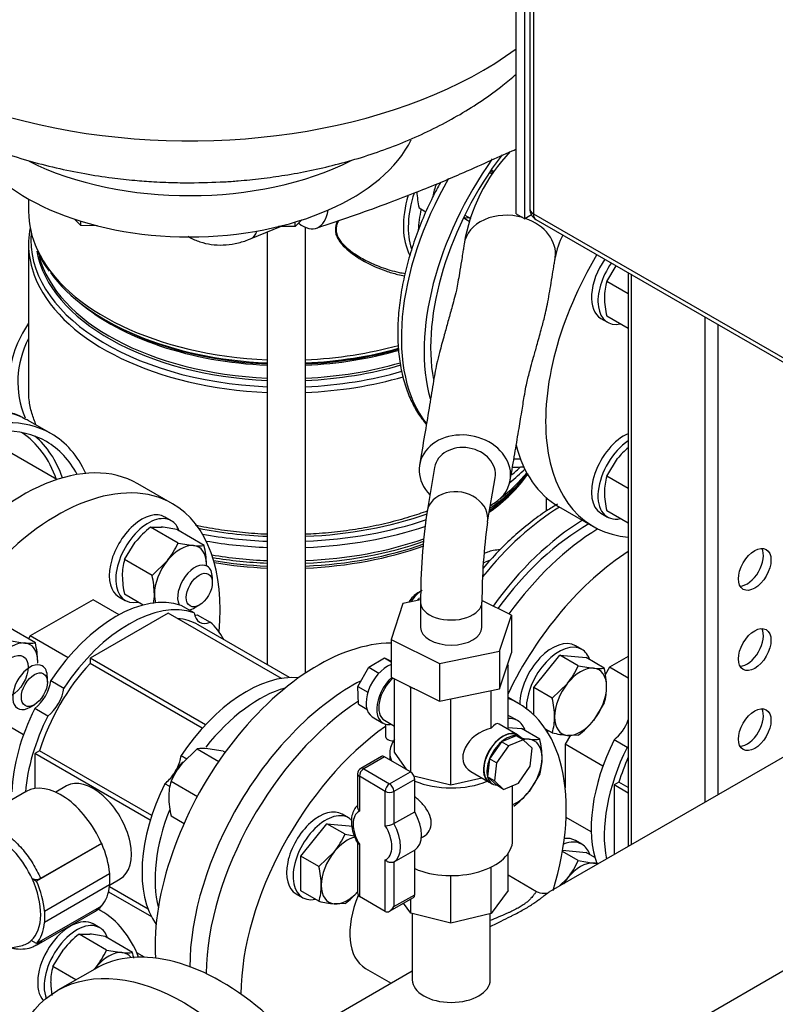
# Model space of a CAD drawing. Units: millimetres. Extents: x 80 to 3290, y 80 to 2296.
# Drawn here: x 2560 to 2796, y 1045 to 1353 of the extents above; entities that cross this region are included whole.
import ezdxf

# ---------------------------------------------------------------- set-up
doc = ezdxf.new("R2010")
doc.units = ezdxf.units.MM
for name, color, linetype in [('1003-FLEX', 7, 'Continuous'), ('1003-FLEX-OP', 7, 'Continuous'), ('10SV05R022T_A_DD', 7, 'Continuous'), ('12000', 7, 'Continuous'), ('12018_PANEL_STAN', 7, 'Continuous'), ('1_INCH_WELD_NIPP', 7, 'Continuous'), ('43202', 7, 'Continuous'), ('60001_-_DISCHARG', 7, 'Continuous'), ('71000_DN25_DRAIN', 7, 'Continuous'), ('Default', 7, 'Continuous'), ('FLANGE_40MM_NP16', 7, 'Continuous'), ('FLANGE_50MM_NP16', 7, 'Continuous'), ('HANDLE_40MM', 7, 'Continuous'), ('M16_FULL_HEX_NUT', 7, 'Continuous'), ('M16_PLAIN_WASHER', 7, 'Continuous'), ('M16_X_100_LG_HEX', 7, 'Continuous'), ('M16_X_65_LG_HEX_', 7, 'Continuous'), ('ROLLY_DN40', 7, 'Continuous'), ('ZILMET_24_LH_(NO', 7, 'Continuous')]:
    doc.layers.add(name, color=color, linetype=linetype)

# ---------------------------------------------------------------- blocks, each defined once
blk = doc.blocks.new('SE3')
at = {"layer": '1003-FLEX', "color": 7, "linetype": 'Continuous'}
blk.add_line((2632.3, 1284.69), (2641.43, 1288.47), dxfattribs=at)
for centre, major_axis, ratio, start_param, end_param in [((2648.13, 1301.63), (-4.52, 13.67), 0.522422, 2.459238, 3.926383), ((2628.63, 1293.56), (3.67, -8.87), 0.475977, 0.000433, 0.570535)]:
    blk.add_ellipse(centre, major_axis=major_axis, ratio=ratio, start_param=start_param, end_param=end_param, dxfattribs=at)
for points, knots in [([(2652.7, 1287.98), (2657.27, 1289.51), (2664.3, 1291.87), (2674.99, 1295.73), (2683.71, 1299.08), (2691.11, 1302.09), (2698.53, 1305.26), (2706.01, 1308.62), (2711.82, 1311.23), (2714.72, 1312.51), (2715.13, 1312.69)], [0, 0, 0, 0, 0.1113284, 0.2035383, 0.2804311, 0.3452511, 0.4007243, 0.4784523, 0.5452599, 0.5562181, 0.5562181, 0.5562181, 0.5562181]), ([(2612.55, 1285.41), (2612.68, 1285.33), (2613.85, 1284.64), (2616.21, 1283.59), (2619.77, 1282.76), (2623.5, 1282.59), (2627.32, 1283.04), (2630.35, 1283.91), (2631.9, 1284.53), (2632.3, 1284.69)], [0.5028387, 0.5028387, 0.5028387, 0.5028387, 0.5142104, 0.6035229, 0.6926634, 0.7831799, 0.8762634, 0.97244, 1, 1, 1, 1])]:
    blk.add_open_spline(points, degree=3, knots=knots, dxfattribs=at)
at = {"layer": '1003-FLEX-OP', "color": 7, "linetype": 'Continuous'}
for p, q in [((2689.66, 1213.07), (2687.29, 1199.23)), ((2706.22, 1195.99), (2708.59, 1209.83)), ((2685.28, 1171.65), (2679.72, 1170.53)), ((2713.69, 1166.84), (2704.47, 1171.41)), ((2679.72, 1170.53), (2676.04, 1159.2)), ((2685.26, 1170.86), (2685.26, 1163.02)), ((2704.46, 1163.02), (2704.46, 1170.86)), ((2710, 1155.52), (2713.69, 1166.84)), ((2713.69, 1166.84), (2713.69, 1155.08)), ((2676.04, 1159.2), (2691.18, 1151.7)), ((2676.04, 1159.2), (2676.04, 1147.45)), ((2691.18, 1151.7), (2710, 1155.52)), ((2710, 1155.52), (2710, 1143.76)), ((2710, 1143.76), (2713.69, 1155.08)), ((2691.18, 1151.7), (2691.18, 1139.94)), ((2676.04, 1147.45), (2691.18, 1139.94)), ((2691.18, 1139.94), (2710, 1143.76))]:
    blk.add_line(p, q, dxfattribs=at)
for centre, radius, start, end in [((2753.05, 1274.09), 54.88, 136.3886, 170.6755), ((2753.74, 1273.69), 26.84, 153.2869, 169.1142), ((2888.32, 1170.57), 203.06, 171.8764, 179.9232), ((2884.95, 1170.88), 180.49, 172.0103, 179.9972)]:
    blk.add_arc(centre, radius, start, end, dxfattribs=at)
for centre, major_axis, ratio, start_param, end_param in [((2713.14, 1280.87), (14.23, -2.2), 0.766531, 1.400169, 3.149284), ((2713.14, 1280.87), (14.23, -2.2), 0.766531, 0.008, 1.341388), ((2699.13, 1211.45), (14.19, -2.43), 0.812542, 0, 3.982661), ((2699.13, 1211.45), (-9.46, 1.62), 0.812542, 3.141593, 6.283185), ((2699.13, 1211.45), (14.19, -2.43), 0.812542, 5.442117, 6.283185), ((2696.76, 1197.61), (-9.46, 1.62), 0.812542, 3.131443, 6.278922), ((2694.86, 1170.86), (-9.6, 0), 0.57735, 0.004105, 3.152569), ((2694.86, 1163.02), (9.6, 0), 0.57735, 3.141593, 6.283185)]:
    blk.add_ellipse(centre, major_axis=major_axis, ratio=ratio, start_param=start_param, end_param=end_param, dxfattribs=at)
for points, knots in [([(2698.9, 1282.98), (2698.81, 1282.4), (2698.66, 1281.45), (2698.37, 1279.63), (2697.97, 1277.11), (2697.32, 1273.13), (2696.53, 1268.59), (2695.73, 1265.57), (2694.86, 1262.37), (2693.86, 1258.78), (2692.84, 1255.08), (2691.95, 1251.86), (2691.14, 1248.84), (2690.23, 1245.39), (2689.14, 1238.99), (2687.88, 1231.23), (2686.43, 1222.66), (2685.5, 1217.21), (2684.92, 1213.79)], [0, 0, 0, 0, 0.017904, 0.035432, 0.062216, 0.107675, 0.180044, 0.238176, 0.291482, 0.378245, 0.461199, 0.513035, 0.564226, 0.626048, 0.702731, 0.789096, 0.888154, 1, 1, 1, 1]), ([(2713.33, 1209.12), (2713.85, 1212.13), (2714.66, 1216.83), (2715.88, 1224.07), (2716.86, 1230), (2717.63, 1234.81), (2718.24, 1238.41), (2718.73, 1240.52), (2719.25, 1242.52), (2719.89, 1244.85), (2720.69, 1247.77), (2721.75, 1251.58), (2722.89, 1255.75), (2724.08, 1260.05), (2725.23, 1265.33), (2726.21, 1271.32), (2726.84, 1275.27), (2727.17, 1277.37), (2727.31, 1278.24), (2727.39, 1278.76)], [0, 0, 0, 0, 0.099137, 0.183947, 0.254475, 0.310493, 0.350128, 0.386987, 0.427, 0.4715, 0.534065, 0.607825, 0.700682, 0.772754, 0.855272, 0.933732, 0.970311, 0.985051, 1, 1, 1, 1])]:
    blk.add_open_spline(points, degree=3, knots=knots, dxfattribs=at)
at = {"layer": '10SV05R022T_A_DD', "color": 7, "linetype": 'Continuous'}
for p, q in [((2708.2, 1305.65), (2707.4, 1306.11)), ((2562.63, 1297.07), (2562.63, 1293.21)), ((2649.31, 1148.74), (2649.31, 1288.2)), ((2698.76, 1291.14), (2699.96, 1290.45)), ((2637.24, 1286.73), (2637.24, 1151.37)), ((2562.63, 1282.96), (2562.63, 1237.14)), ((2586.75, 1259.19), (2587.75, 1258.61)), ((2569.64, 1223.65), (2562.51, 1227.77)), ((2717.78, 1209.95), (2718.65, 1211.07)), ((2724.63, 1199.42), (2724.63, 1203.57)), ((2598.85, 1059.77), (2596.52, 1061.11))]:
    blk.add_line(p, q, dxfattribs=at)
blk.add_arc((2586.43, 1288.7), 22.39, 201.1685, 219.2906, dxfattribs=at)
for centre, major_axis, start_param, end_param in [((2737.29, 1278.87), (34.56, 59.86), 1.359602, 2.544527), ((2737.29, 1278.87), (36, 62.35), 1.405881, 2.631234), ((2702.25, 1299.11), (-4.32, -7.48), 2.754344, 2.968066), ((2730.16, 1282.99), (-36, -62.35), 4.716359, 6.060915), ((2700.23, 1300.27), (14.38, 24.91), 1.969989, 2.796446), ((2701.27, 1299.67), (14.04, 24.32), 1.920581, 2.678718), ((2643.27, 1293.21), (-80.64, 0), 0, 0.259976), ((2704.37, 1297.88), (14.04, 24.32), 2.04607, 2.317439), ((2702.25, 1299.11), (-4.32, -7.48), 0.173526, 0.475882), ((2704.28, 1297.93), (-4.32, -7.48), 0, 0.148768), ((2643.27, 1284.35), (79.94, 0), 3.091593, 4.636838), ((2643.27, 1282.96), (80.64, 0), 3.031338, 3.396711), ((2643.27, 1285.5), (78.52, 0), 3.247044, 4.635473), ((2643.27, 1293.21), (-80.64, 0), 0.259976, 1.495905), ((2643.27, 1286.06), (78.24, 0), 3.292018, 4.635196), ((2643.27, 1291.82), (-79.94, 0), 0.393503, 1.495245), ((2643.27, 1282.96), (80.64, 0), 3.396711, 4.637498), ((2643.27, 1290.11), (78.24, 0), 3.735771, 4.635196), ((2643.27, 1239.88), (-86.64, 0), 5.908842, 6.255334), ((2643.27, 1290.67), (78.52, 0), 3.926991, 4.635473), ((2643.27, 1239.88), (84, 0), 2.857799, 3.375598), ((2643.27, 1293.21), (-80.64, 0), 1.645688, 2.020305), ((2643.27, 1291.82), (-79.94, 0), 1.646348, 2.02597), ((2643.27, 1290.67), (78.52, 0), 4.789305, 5.176354), ((2643.27, 1290.11), (78.24, 0), 4.789582, 5.180608), ((2643.27, 1286.06), (78.24, 0), 4.789582, 5.185306), ((2643.27, 1285.5), (78.52, 0), 4.789305, 5.186594), ((2643.27, 1284.35), (79.94, 0), 4.78794, 5.181699), ((2643.27, 1282.96), (80.64, 0), 4.78728, 5.18254), ((2526.51, 1165.41), (-36, -62.35), 3.158159, 5.794148), ((2533.64, 1161.3), (36, 62.35), 0, 2.649247), ((2533.64, 1161.3), (34.56, 59.86), 0, 2.731775), ((2526.51, 1165.41), (-36, -62.35), 3.141593, 3.158159), ((2525.84, 1165.81), (33.84, 58.61), 5.813303, 6.261052), ((2533.64, 1161.3), (36, 62.35), 5.896497, 6.283185), ((2526.85, 1165.22), (-34.56, -59.86), 2.677361, 3.043225), ((2533.64, 1161.3), (34.56, 59.86), 5.937651, 6.283185), ((2737.29, 1278.87), (34.56, 59.86), 3.440038, 3.487127), ((2643.27, 1230.75), (82.72, 0), 5.590956, 5.862651), ((2643.27, 1231.73), (83.04, 0), -0.635386, -0.438034), ((2643.27, 1237.92), (86.64, 0), -0.631864, -0.532937), ((2643.27, 1239.88), (86.64, 0), -0.619837, -0.562233), ((2737.29, 1278.87), (36, 62.35), 3.452252, 3.528281), ((2643.27, 1228.41), (-81.36, 0), 2.465535, 2.759198), ((2643.27, 1229.19), (-81.62, 0), 2.463697, 2.721058), ((2730.16, 1142.68), (36, 62.35), 0.812579, 1.309842), ((2643.27, 1231.73), (83.04, 0), -0.694371, -0.673361), ((2643.27, 1239.88), (84, 0), 4.784279, 5.264369), ((2643.27, 1239.88), (86.64, 0), 4.782085, 5.243491), ((2737.29, 1138.57), (-36, -62.35), 3.954172, 4.540999), ((2643.27, 1239.88), (84, 0), 4.38, 4.640499), ((2643.27, 1237.92), (86.64, 0), 4.782085, 5.239949), ((2737.29, 1138.57), (-34.56, -59.86), 3.913933, 4.532193), ((2643.27, 1239.88), (-86.64, 0), 1.26312, 1.5011), ((2643.27, 1237.92), (-86.64, 0), 1.277279, 1.5011), ((2643.27, 1231.73), (83.04, 0), 4.785112, 5.2574), ((2643.27, 1230.75), (82.72, 0), 4.785395, 5.259492), ((2643.27, 1229.19), (-81.62, 0), 1.644789, 2.126496), ((2643.27, 1228.41), (-81.36, 0), 1.645024, 2.127686), ((2643.27, 1231.73), (83.04, 0), 4.428301, 4.639666), ((2643.27, 1230.75), (82.72, 0), 4.430633, 4.639383), ((2643.27, 1229.19), (-81.62, 0), 1.288816, 1.496803), ((2643.27, 1228.41), (-81.36, 0), 1.290303, 1.496569)]:
    blk.add_ellipse(centre, major_axis=major_axis, ratio=0.57735, start_param=start_param, end_param=end_param, dxfattribs=at)
for points, knots in [([(2691.47, 1302.29), (2690.62, 1300.76), (2688.69, 1297.05), (2685.96, 1291.08), (2683.4, 1284.42), (2681.32, 1277.74), (2679.73, 1271.1), (2678.65, 1264.58), (2678.1, 1258.23), (2678.1, 1252.11), (2678.65, 1246.3), (2679.75, 1240.84), (2681.41, 1235.81), (2683.6, 1231.28), (2685.61, 1228.3), (2686.83, 1226.83), (2687.06, 1226.57)], [0.5092732, 0.5092732, 0.5092732, 0.5092732, 0.5329554, 0.5657659, 0.5985942, 0.6314516, 0.6643488, 0.6972955, 0.7302986, 0.7633583, 0.7964629, 0.8295677, 0.8625898, 0.8954137, 0.927907, 0.9350725, 0.9350725, 0.9350725, 0.9350725]), ([(2659.32, 1290.26), (2659.15, 1289.88), (2658.82, 1289.06), (2658.58, 1287.78), (2658.67, 1286.4), (2659.33, 1284.5), (2660.97, 1282.41), (2663.9, 1279.86), (2668.33, 1277.04), (2673.33, 1274.83), (2677.58, 1273.58), (2679.55, 1273.17), (2680.28, 1273.04)], [0.46571, 0.46571, 0.46571, 0.46571, 0.4800454, 0.4959791, 0.5122051, 0.530506, 0.5706482, 0.6088675, 0.6716077, 0.7600947, 0.807526, 0.835283, 0.835283, 0.835283, 0.835283]), ([(2659.61, 1290.35), (2659.4, 1289.95), (2659.04, 1289.1), (2658.78, 1287.79), (2658.88, 1286.43), (2659.36, 1285.1), (2660.2, 1283.81), (2661.33, 1282.55), (2662.72, 1281.32), (2664.33, 1280.13), (2666.15, 1278.97), (2668.96, 1277.4), (2673.09, 1275.58), (2677.26, 1274.35), (2679.82, 1273.86), (2680.46, 1273.76)], [0.464356, 0.464356, 0.464356, 0.464356, 0.479643, 0.4959767, 0.5124341, 0.5299587, 0.5490648, 0.5698878, 0.5924761, 0.6168168, 0.6429106, 0.6709135, 0.7336532, 0.806943, 0.830877, 0.830877, 0.830877, 0.830877]), ([(2565.05, 1226.29), (2564.5, 1227.52), (2563.53, 1230.13), (2562.71, 1233.94), (2562.69, 1236.25), (2562.7, 1237.46)], [0.6701822, 0.6701822, 0.6701822, 0.6701822, 0.7804696, 0.9031056, 1, 1, 1, 1]), ([(2561.8, 1228.06), (2561.23, 1228.4), (2559.54, 1229.39), (2556.03, 1230.56), (2551.58, 1231.41), (2546.84, 1231.56), (2541.91, 1231.05), (2536.81, 1229.85), (2531.59, 1227.98), (2526.32, 1225.46), (2521.05, 1222.31), (2515.85, 1218.58), (2510.76, 1214.3), (2505.84, 1209.52), (2501.14, 1204.3), (2496.69, 1198.69), (2492.55, 1192.74), (2488.74, 1186.52), (2485.32, 1180.09), (2482.32, 1173.51), (2479.76, 1166.84), (2477.67, 1160.16), (2476.08, 1153.53), (2475, 1147), (2474.46, 1140.65), (2474.45, 1134.54), (2475, 1128.72), (2475.94, 1124.07), (2476.74, 1121.4), (2477.06, 1120.47)], [0, 0, 0, 0, 0.0128989, 0.0441806, 0.0755276, 0.1071485, 0.1391538, 0.17154, 0.2042221, 0.2370875, 0.270038, 0.3029998, 0.3359362, 0.3688368, 0.4017016, 0.4345367, 0.4673505, 0.5001532, 0.5329554, 0.5657659, 0.5985942, 0.6314516, 0.6643488, 0.6972955, 0.7302986, 0.7633583, 0.7964629, 0.8295677, 0.8480303, 0.8480303, 0.8480303, 0.8480303]), ([(2687.46, 1199.47), (2685.64, 1198.79), (2681.56, 1197.41), (2674.96, 1195.6), (2667.73, 1194.08), (2660.27, 1192.95), (2654.09, 1192.37), (2650.42, 1192.17), (2649.31, 1192.13)], [0.4284765, 0.4284765, 0.4284765, 0.4284765, 0.4621524, 0.5017614, 0.5414046, 0.5810767, 0.6207708, 0.6379294, 0.6379294, 0.6379294, 0.6379294]), ([(2728.11, 1201.58), (2726.97, 1200.93), (2724.09, 1199.14), (2719.5, 1195.84), (2714.41, 1191.56), (2709.49, 1186.79), (2706.35, 1183.31), (2704.82, 1181.5), (2704.82, 1181.5)], [0.2547041, 0.2547041, 0.2547041, 0.2547041, 0.2755898, 0.3079273, 0.3402398, 0.3725172, 0.4047596, 0.4047908, 0.4047908, 0.4047908, 0.4047908]), ([(2637.24, 1192.13), (2637.23, 1192.13), (2634.66, 1192.24), (2629.54, 1192.59), (2622, 1193.55), (2617.11, 1194.45), (2614.7, 1194.96)], [0.7000935, 0.7000935, 0.7000935, 0.7000935, 0.7001935, 0.7399048, 0.7796027, 0.8192291, 0.8192291, 0.8192291, 0.8192291]), ([(2705.16, 1186.26), (2705.57, 1186.41), (2706.55, 1186.76), (2708.27, 1187.23), (2709.49, 1187.37), (2710.16, 1187.37)], [0.06910188, 0.06910188, 0.06910188, 0.06910188, 0.08941218, 0.11981233, 0.16322419, 0.16322419, 0.16322419, 0.16322419])]:
    blk.add_open_spline(points, degree=3, knots=knots, dxfattribs=at)
blk.add_open_spline([(2704.95, 1183.24), (2705.73, 1183.6), (2706.48, 1183.91), (2707.19, 1184.16)], degree=3, dxfattribs=at)
at = {"layer": '12000', "color": 7, "linetype": 'Continuous'}
for p, q in [((2715.13, 1292.45), (2715.13, 1605.99)), ((2717.84, 1290.89), (2717.84, 1604.42)), ((2715.13, 1292.45), (2717.84, 1290.89)), ((2719.95, 1292.1), (2717.84, 1290.89))]:
    blk.add_line(p, q, dxfattribs=at)
at = {"layer": '12018_PANEL_STAN', "color": 7, "linetype": 'Continuous'}
for p, q in [((2750.26, 1274.01), (2750.26, 1094.43)), ((2751.1, 1273.52), (2751.1, 1094.92)), ((2774.18, 1260.19), (2774.18, 1108.24)), ((2778.26, 1257.84), (2778.26, 1110.6))]:
    blk.add_line(p, q, dxfattribs=at)
for centre in [(2789.8, 1181.15), (2789.8, 1156.07), (2789.8, 1130.98)]:
    blk.add_ellipse(centre, major_axis=(3.6, 6.24), ratio=0.57735, dxfattribs=at)
for centre in [(2787.42, 1182.52), (2787.42, 1157.44), (2787.42, 1132.36)]:
    blk.add_ellipse(centre, major_axis=(-3.6, -6.24), ratio=0.57735, start_param=0.336286, end_param=2.805307, dxfattribs=at)
at = {"layer": '1_INCH_WELD_NIPP', "color": 7, "linetype": 'Continuous'}
for p, q in [((2682.67, 1073.41), (2682.67, 1052.66)), ((2707.05, 1052.66), (2707.05, 1073.36))]:
    blk.add_line(p, q, dxfattribs=at)
blk.add_ellipse((2694.86, 1052.66), major_axis=(12.19, 0), ratio=0.57735, start_param=3.141593, end_param=6.283185, dxfattribs=at)
at = {"layer": '43202', "color": 7, "linetype": 'Continuous'}
for p, q in [((2719.43, 1601.29), (2719.43, 1294.02)), ((2720.56, 1599.72), (2720.56, 1292.45)), ((2720.56, 1292.45), (2833.24, 1227.4)), ((2721.35, 1290.7), (2834.04, 1225.64))]:
    blk.add_line(p, q, dxfattribs=at)
blk.add_arc((2723.27, 1294.02), 3.84, 180, 240, dxfattribs=at)
for major_axis, start_param, end_param in [((3.84, 0), 3.141593, 3.926991), ((1.92, 3.33), 2.356194, 3.141593)]:
    blk.add_ellipse((2723.27, 1294.02), major_axis=major_axis, ratio=0.57735, start_param=start_param, end_param=end_param, dxfattribs=at)
at = {"layer": '60001_-_DISCHARG', "color": 7, "linetype": 'Continuous'}
for p, q in [((2906.9, 1184.87), (2725.41, 1080.09)), ((2710.84, 1004.83), (2855.56, 1088.39)), ((2721.58, 1080.23), (2712.62, 1085.4)), ((2682.67, 1055.41), (2645.3, 1033.83)), ((2668.05, 1056.26), (2676.1, 1051.62))]:
    blk.add_line(p, q, dxfattribs=at)
for points, knots in [([(2721.57, 1080.24), (2721.56, 1080.24), (2721.54, 1080.25), (2721.45, 1080.25), (2721.24, 1080.03), (2720.89, 1079.53), (2720.54, 1079.07), (2720.28, 1078.74), (2719.83, 1078.22), (2719.2, 1077.58), (2718.59, 1077.05), (2717.96, 1076.57), (2717.26, 1076.07), (2716.13, 1075.36), (2714.68, 1074.58), (2713.33, 1073.94), (2711.64, 1073.17), (2709.63, 1072.32), (2707.89, 1071.59), (2707.05, 1071.23)], [0.3729435, 0.3729435, 0.3729435, 0.3729435, 0.3749996, 0.3809519, 0.4047615, 0.428571, 0.4315472, 0.4404758, 0.4523805, 0.4642853, 0.47619, 0.4791662, 0.4880948, 0.4999996, 0.5119043, 0.5238091, 0.5297615, 0.5476186, 0.5639959, 0.5639959, 0.5639959, 0.5639959]), ([(2707.05, 1069.36), (2708.2, 1069.95), (2710.34, 1071.02), (2712.8, 1072.22), (2714.69, 1073.18), (2716.23, 1073.98), (2717.93, 1074.92), (2719.33, 1075.76), (2720.23, 1076.35), (2721.06, 1076.91), (2721.92, 1077.52), (2722.88, 1078.24), (2723.63, 1078.82), (2724.11, 1079.18), (2724.73, 1079.65), (2725.12, 1079.92), (2725.43, 1080.09)], [0.4311396, 0.4311396, 0.4311396, 0.4311396, 0.4523814, 0.4702385, 0.4761909, 0.4880957, 0.5000004, 0.5119052, 0.5208338, 0.52381, 0.5357147, 0.5476195, 0.5595242, 0.5684528, 0.571429, 0.5925697, 0.5925697, 0.5925697, 0.5925697])]:
    blk.add_open_spline(points, degree=3, knots=knots, dxfattribs=at)
blk.add_open_spline([(2725.36, 1080.05), (2724.47, 1079.48), (2723.21, 1079.54), (2721.57, 1080.24)], degree=3, dxfattribs=at)
at = {"layer": '71000_DN25_DRAIN', "color": 7, "linetype": 'Continuous'}
for p, q in [((2669.03, 1150.51), (2673.95, 1153.45)), ((2673.95, 1153.45), (2676.04, 1152.21)), ((2673.95, 1153.45), (2676.04, 1152.4)), ((2665.67, 1144.53), (2669.03, 1150.51)), ((2669.03, 1150.51), (2672.2, 1148.63)), ((2712.62, 1151.2), (2712.26, 1150.71)), ((2712.49, 1151.39), (2712.62, 1151.2)), ((2712.62, 1131.1), (2712.62, 1151.2)), ((2677.1, 1123.9), (2677.1, 1146.92)), ((2665.67, 1144.53), (2668.76, 1142.7)), ((2665.83, 1139.02), (2665.67, 1144.53)), ((2682.23, 1144.06), (2681.88, 1144.55)), ((2683.49, 1143.75), (2682.23, 1144.06)), ((2682.23, 1117.65), (2682.23, 1144.06)), ((2694.75, 1113.58), (2694.75, 1140.67)), ((2707.34, 1131.43), (2707.34, 1143.22)), ((2665.83, 1139.02), (2668.45, 1137.46)), ((2670.16, 1135.06), (2673.51, 1133.07)), ((2673.98, 1133.93), (2677.1, 1132.07)), ((2674.29, 1132.73), (2674.32, 1128.85)), ((2675.75, 1132.62), (2675.97, 1132.74)), ((2715.54, 1129.37), (2709.84, 1132.75)), ((2715.2, 1129.08), (2710.56, 1127.18)), ((2717.37, 1127.79), (2715.2, 1129.08)), ((2716.48, 1128.67), (2715.48, 1129.27)), ((2710.56, 1127.18), (2706.85, 1121.86)), ((2712.74, 1125.89), (2709.03, 1120.57)), ((2712.74, 1125.89), (2710.56, 1127.18)), ((2717.37, 1127.79), (2712.74, 1125.89)), ((2720.21, 1125.16), (2717.37, 1127.79)), ((2719.6, 1119.53), (2720.21, 1125.16)), ((2673.04, 1122.58), (2666.53, 1118.87)), ((2673.99, 1122.48), (2667.48, 1118.77)), ((2682.08, 1117.75), (2673.99, 1122.48)), ((2675.66, 1123.83), (2675.66, 1121.5)), ((2680.98, 1118.39), (2677.1, 1123.9)), ((2706.85, 1121.86), (2706.24, 1116.23)), ((2709.03, 1120.57), (2706.85, 1121.86)), ((2667.48, 1118.77), (2675.57, 1114.04)), ((2709.03, 1120.57), (2708.41, 1114.94)), ((2715.89, 1114.21), (2719.6, 1119.53)), ((2665.56, 1117.2), (2665.56, 1106.72)), ((2666.11, 1116.42), (2666.11, 1105.49)), ((2674.21, 1111.69), (2666.11, 1116.42)), ((2675.57, 1114.04), (2682.08, 1117.75)), ((2694.75, 1113.58), (2683.21, 1116.39)), ((2704.45, 1115.86), (2694.75, 1113.58)), ((2700.97, 1117.92), (2706.73, 1114.51)), ((2706.24, 1116.23), (2709.08, 1113.6)), ((2708.41, 1114.94), (2706.24, 1116.23)), ((2683.43, 1115.39), (2676.92, 1111.68)), ((2683.43, 1105.3), (2683.43, 1115.39)), ((2706.79, 1114.61), (2707.79, 1114.01)), ((2708.41, 1114.94), (2711.25, 1112.31)), ((2711.25, 1112.31), (2709.08, 1113.6)), ((2711.25, 1112.31), (2715.89, 1114.21)), ((2714.06, 1096.4), (2714.06, 1113.47)), ((2674.21, 1100.93), (2674.21, 1111.69)), ((2676.92, 1111.68), (2676.92, 1101.59)), ((2676.92, 1101.59), (2683.43, 1105.3)), ((2685.49, 1097.15), (2686.08, 1097.48)), ((2665.56, 1095.47), (2665.56, 1080.03)), ((2666.11, 1095.14), (2666.11, 1078.8)), ((2683.43, 1093.27), (2676.92, 1089.56)), ((2683.43, 1079.34), (2683.43, 1093.27)), ((2712.62, 1080.66), (2712.62, 1092.18)), ((2674.21, 1074.07), (2674.21, 1090.24)), ((2676.92, 1089.56), (2676.92, 1075.62)), ((2707.34, 1073.42), (2707.34, 1087.97)), ((2694.75, 1070.47), (2694.75, 1085.31)), ((2674.21, 1074.07), (2666.11, 1078.8)), ((2676.92, 1075.62), (2683.43, 1079.34)), ((2712.62, 1080.66), (2707.34, 1073.42)), ((2675.55, 1074.19), (2683.03, 1078.46)), ((2682.23, 1073.52), (2679.97, 1076.71)), ((2682.23, 1073.52), (2682.23, 1078)), ((2694.75, 1070.47), (2682.23, 1073.52)), ((2707.34, 1073.42), (2694.75, 1070.47))]:
    blk.add_line(p, q, dxfattribs=at)
for centre, radius, start, end in [((2667.48, 1117.2), 1.92, 119.692, 180), ((2674.24, 1106.65), 5.73, 269.6442, 297.8969)]:
    blk.add_arc(centre, radius, start, end, dxfattribs=at)
for centre, major_axis, ratio, start_param, end_param in [((2674.97, 1143.16), (-4.81, -8.11), 0.585016, 3.774407, 6.283185), ((2678.31, 1141.18), (-4.81, -8.11), 0.585016, 4.24485, 6.68528), ((2678.38, 1141.36), (4.41, 7.43), 0.585016, 1.077459, 3.141593), ((2707.11, 1124.32), (7.99, 4.56), 0.720236, 1.154393, 3.530257), ((2707.25, 1124.24), (-2.36, -8.61), 0.322696, 3.053247, 3.818974), ((2676.66, 1128.86), (-2.34, -0.01), 0.581403, 0, 1.604183), ((2694.86, 1123.83), (-19.2, 0), 0.57735, 5.893377, 6.283185), ((2711.13, 1121.94), (-4.41, -7.43), 0.585016, 2.974732, 6.283185), ((2711.13, 1121.94), (-4.35, -7.33), 0.585016, 3.141593, 6.283185), ((2712.14, 1121.34), (4.35, 7.33), 0.585016, 0.267244, 1.052642), ((2712.14, 1121.34), (-4.35, -7.33), 0.585016, 2.85724, 3.408836), ((2712.14, 1121.34), (-4.35, -7.33), 0.585016, 4.194234, 4.979633), ((2673.99, 1120.91), (0.95, -1.67), 0.573745, 2.359288, 3.141593), ((2694.86, 1123.83), (-19.2, 0), 0.57735, 0, 0.242117), ((2712.14, 1121.34), (-4.35, -7.33), 0.585016, 4.979633, 5.765031), ((2667.48, 1117.2), (0.97, 1.66), 0.580934, 0.788531, 2.359327), ((2667.48, 1117.2), (0.95, -1.67), 0.573745, 2.359288, 3.141593), ((2667.48, 1117.2), (1.92, 0), 0.57735, 3.141593, 3.920765), ((2682.08, 1116.18), (-0.95, 1.67), 0.573745, 3.930084, 5.500881), ((2712.14, 1121.34), (4.35, 7.33), 0.585016, 2.623438, 3.408836), ((2675.57, 1112.47), (0.97, 1.66), 0.580934, 0.788531, 2.359327), ((2675.57, 1112.47), (-0.95, 1.67), 0.573745, 3.930084, 5.500881), ((2694.86, 1123.83), (-19.2, 0), 0.57735, 0.933035, 2.198174), ((2711.13, 1121.94), (-4.41, -7.43), 0.585016, 0, 0.16686), ((2675.57, 1112.47), (1.92, 0), 0.57735, 3.920765, 5.491561), ((2670.24, 1097.9), (4.28, -7.51), 0.573745, 3.107094, 4.753075), ((2678.12, 1102.39), (5.23, -9.17), 0.573745, 0.016235, 1.560749), ((2670.24, 1097.9), (-4.28, 7.51), 0.573745, 3.071225, 4.788944), ((2671.61, 1098.68), (5.23, -9.17), 0.573745, 0.016235, 1.560749), ((2694.86, 1096.4), (-19.2, 0), 0.57735, 0.933035, 3.141593), ((2667.48, 1081.14), (1.36, 2.35), 0.57555, 2.360854, 3.140027), ((2682.08, 1080.12), (-0.95, 1.67), 0.573745, 3.141593, 3.930084), ((2675.57, 1076.41), (1.36, 2.35), 0.57555, 3.140027, 4.710823)]:
    blk.add_ellipse(centre, major_axis=major_axis, ratio=ratio, start_param=start_param, end_param=end_param, dxfattribs=at)
for points, knots in [([(2686.07, 1097.48), (2686.11, 1097.5), (2686.14, 1097.52), (2686.9, 1097.98), (2687.53, 1098.61), (2688.39, 1100.12), (2688.62, 1101.02), (2688.59, 1102.89), (2688.33, 1103.87), (2687.41, 1105.78), (2686.76, 1106.7), (2685.27, 1108.42), (2684.42, 1109.22), (2683.52, 1109.96), (2683.48, 1109.99), (2683.44, 1110.03)], [0.1221292, 0.1221292, 0.1221292, 0.1221292, 0.125, 0.125, 0.1875, 0.1875, 0.25, 0.25, 0.3125, 0.3125, 0.375, 0.375, 0.4375, 0.4375, 0.4405522, 0.4405522, 0.4405522, 0.4405522]), ([(2665.54, 1107.26), (2665.11, 1106.91), (2664.37, 1105.88), (2663.71, 1104.08), (2663.53, 1101.85), (2663.89, 1099.38), (2664.66, 1097.09), (2665.33, 1095.88), (2665.62, 1095.36)], [0.0545483, 0.0545483, 0.0545483, 0.0545483, 0.2006709, 0.3606837, 0.5316937, 0.7121499, 0.8943106, 1, 1, 1, 1]), ([(2665.56, 1106.73), (2665.56, 1106.72), (2665.56, 1106.71), (2665.56, 1106.6), (2665.57, 1106.5), (2665.62, 1106.29), (2665.66, 1106.19), (2665.8, 1105.88), (2665.94, 1105.67), (2666.11, 1105.49)], [0.4914848, 0.4914848, 0.4914848, 0.4914848, 0.5, 0.5, 0.625, 0.625, 0.75, 0.75, 1, 1, 1, 1]), ([(2666.11, 1095.14), (2665.94, 1095.16), (2665.8, 1095.19), (2665.66, 1095.27), (2665.62, 1095.3), (2665.6, 1095.34), (2665.59, 1095.34), (2665.59, 1095.35)], [0, 0, 0, 0, 0.25, 0.25, 0.375, 0.375, 0.3888157, 0.3888157, 0.3888157, 0.3888157]), ([(2676.92, 1089.56), (2676.83, 1089.5), (2676.72, 1089.46), (2676.51, 1089.4), (2676.39, 1089.38), (2676.03, 1089.35), (2675.77, 1089.37), (2675.39, 1089.47), (2675.27, 1089.52), (2675.03, 1089.62), (2674.91, 1089.68), (2674.58, 1089.89), (2674.37, 1090.06), (2674.21, 1090.24)], [0, 0, 0, 0, 0.125, 0.125, 0.25, 0.25, 0.5, 0.5, 0.625, 0.625, 0.75, 0.75, 1, 1, 1, 1])]:
    blk.add_open_spline(points, degree=3, knots=knots, dxfattribs=at)
at = {"layer": 'FLANGE_40MM_NP16', "color": 7, "linetype": 'Continuous'}
blk.add_line((2715.93, 1139.19), (2712.62, 1141.1), dxfattribs=at)
for centre, major_axis, start_param, end_param in [((2679.93, 1076.84), (-36, -62.35), 1.950086, 3.22967), ((2669.07, 1083.11), (-36, -62.35), 3.991053, 5.481869), ((2679.93, 1076.84), (-36, -62.35), 4.037818, 5.48445), ((2679.93, 1076.84), (11.88, 20.58), 1.786843, 3.141593)]:
    blk.add_ellipse(centre, major_axis=major_axis, ratio=0.57735, start_param=start_param, end_param=end_param, dxfattribs=at)
at = {"layer": 'FLANGE_50MM_NP16', "color": 7, "linetype": 'Continuous'}
blk.add_line((2583.31, 1056.07), (2571.77, 1049.41), dxfattribs=at)
blk.add_ellipse((2622.91, 987.48), major_axis=(39.6, -68.59), ratio=0.57735, start_param=0, end_param=3.141593, dxfattribs=at)
blk.add_ellipse((2611.37, 980.82), major_axis=(39.6, -68.59), ratio=0.57735, dxfattribs=at)
at = {"layer": 'HANDLE_40MM', "color": 7, "linetype": 'Continuous'}
for p, q in [((2561.93, 1111.65), (2542.9, 1100.66)), ((2585.52, 1095.35), (2565.15, 1083.59)), ((2585.43, 1095.41), (2566.4, 1084.42)), ((2585.43, 1095.41), (2585.52, 1095.35)), ((2567.64, 1074.19), (2588, 1085.95)), ((2588, 1085.95), (2588, 1082.41)), ((2563.71, 1084.43), (2565.15, 1083.59)), ((2588, 1082.41), (2567.64, 1070.66)), ((2585.45, 1075.8), (2565.09, 1064.04)), ((2565.07, 1063.58), (2583.53, 1074.23)), ((2567.64, 1074.19), (2567.64, 1070.66)), ((2550.88, 1061.46), (2560.25, 1063.37)), ((2565.09, 1064.04), (2563.46, 1064.98))]:
    blk.add_line(p, q, dxfattribs=at)
blk.add_arc((2565.06, 1087.39), 3.26, 245.4279, 294.1344, dxfattribs=at)
for centre, major_axis, start_param, end_param in [((2572.73, 1092.94), (10.8, -18.71), 1.374429, 3.141593), ((2552.37, 1081.37), (9.94, -17.22), 1.418388, 3.294001), ((2572.9, 1092.9), (10.74, -18.59), 0.886318, 1.37451), ((2552.37, 1081.37), (9.94, -17.22), 0.122665, 1.418388), ((2552.53, 1081.14), (10.74, -18.59), 0.886318, 1.37451), ((2572.9, 1092.9), (10.74, -18.59), 0.188381, 0.684479), ((2572.73, 1092.94), (-10.8, 18.71), 3.141593, 3.33796), ((2552.53, 1081.14), (10.74, -18.59), 0.188381, 0.684479), ((2552.37, 1081.37), (-9.94, 17.22), 2.950972, 3.264257)]:
    blk.add_ellipse(centre, major_axis=major_axis, ratio=0.57735, start_param=start_param, end_param=end_param, dxfattribs=at)
for points, knots in [([(2543.24, 1100.85), (2543.31, 1100.88), (2543.38, 1100.91), (2543.91, 1101.16), (2544.39, 1101.33), (2545.15, 1101.51), (2545.41, 1101.55), (2545.95, 1101.63), (2546.22, 1101.65), (2547.6, 1101.7), (2548.76, 1101.55), (2550.57, 1101.02), (2551.2, 1100.8), (2552.44, 1100.26), (2553.07, 1099.94), (2554.96, 1098.85), (2556.19, 1097.95), (2557.7, 1096.65), (2558, 1096.37), (2558.6, 1095.81), (2558.9, 1095.52), (2559.78, 1094.62), (2560.34, 1093.99), (2561.44, 1092.69), (2561.97, 1092), (2562.99, 1090.59), (2563.49, 1089.84), (2564.88, 1087.59), (2565.7, 1086.03), (2566.4, 1084.42)], [0.1156944, 0.1156944, 0.1156944, 0.1156944, 0.125, 0.125, 0.1875, 0.1875, 0.21875, 0.21875, 0.25, 0.25, 0.375, 0.375, 0.4375, 0.4375, 0.5, 0.5, 0.625, 0.625, 0.65625, 0.65625, 0.6875, 0.6875, 0.75, 0.75, 0.8125, 0.8125, 0.875, 0.875, 1, 1, 1, 1]), ([(2557.31, 1062.68), (2557.76, 1062.57), (2559.2, 1062.3), (2561.46, 1062.29), (2563.7, 1062.8), (2564.66, 1063.42), (2565.02, 1063.66)], [0.6905294, 0.6905294, 0.6905294, 0.6905294, 0.7404705, 0.8547048, 0.9526679, 1, 1, 1, 1]), ([(2566.96, 1065.15), (2566.61, 1064.75), (2566.23, 1064.39), (2565.58, 1063.9), (2565.33, 1063.73), (2565.07, 1063.58)], [0, 0, 0, 0, 0.0625, 0.0625, 0.1001031, 0.1001031, 0.1001031, 0.1001031])]:
    blk.add_open_spline(points, degree=3, knots=knots, dxfattribs=at)
at = {"layer": 'M16_FULL_HEX_NUT', "color": 7, "linetype": 'Continuous'}
for p, q in [((2743.52, 1271.3), (2746.5, 1276.18)), ((2750.26, 1267.41), (2743.52, 1271.3)), ((2750.26, 1256.55), (2743.52, 1260.44)), ((2743.52, 1210.33), (2746.87, 1215.82)), ((2750.26, 1206.44), (2743.52, 1210.33)), ((2750.26, 1195.58), (2743.52, 1199.47)), ((2600.82, 1194.34), (2604.17, 1194.4)), ((2609.41, 1189.38), (2600.82, 1194.34)), ((2617.56, 1188.66), (2608.97, 1193.62)), ((2592.67, 1184.21), (2596.02, 1189.7)), ((2609.41, 1189.38), (2614.21, 1188.6)), ((2601.27, 1179.25), (2592.67, 1184.21)), ((2601.27, 1179.25), (2606.07, 1183.9)), ((2598.48, 1170), (2592.67, 1173.35)), ((2564.76, 1158.17), (2556.17, 1163.13)), ((2556.61, 1158.9), (2561.41, 1158.11)), ((2615.36, 1124.98), (2610.56, 1120.33)), ((2615.36, 1124.98), (2622.13, 1121.07)), ((2623.5, 1124.25), (2618.7, 1125.04)), ((2623.5, 1124.25), (2624.12, 1123.9)), ((2607.21, 1114.85), (2615.43, 1110.1)), ((2607.21, 1103.99), (2611.27, 1101.64)), ((2578.42, 1066.97), (2581.76, 1067.03)), ((2587.01, 1062.01), (2578.42, 1066.97)), ((2595.16, 1061.28), (2586.56, 1066.24)), ((2570.27, 1056.84), (2573.62, 1062.32)), ((2587.01, 1062.01), (2591.81, 1061.23)), ((2577.45, 1052.69), (2570.27, 1056.84)), ((2583.04, 1055.92), (2583.66, 1056.52))]:
    blk.add_line(p, q, dxfattribs=at)
for centre, radius, start, end in [((2760.26, 1266.31), 17.46, 163.4027, 180.0734), ((2770.32, 1266.74), 27.53, 180.9424, 193.2349), ((2769.25, 1197.5), 28.93, 131.0139, 140.6995), ((2760.26, 1205.34), 17.46, 163.4027, 180.0734), ((2770.32, 1205.77), 27.53, 180.9424, 193.2349), ((2618.4, 1171.38), 28.93, 127.4358, 140.6995), ((2600.04, 1154.05), 40.56, 77.2891, 84.1638), ((2585.79, 1200.02), 25.9, 321.503, 335.7551), ((2615.65, 1202.45), 13.92, 264.0632, 277.8643), ((2590.76, 1182.35), 27.53, 0.9424, 13.2349), ((2609.42, 1179.22), 17.48, 163.4086, 180.0675), ((2600.82, 1182.78), 17.46, 358.4923, 0.0734), ((2618.86, 1179.57), 26.91, 180.8005, 193.3768), ((2574.46, 1172.95), 27.53, 0.9424, 13.2349), ((2584.53, 1173.38), 17.46, 350.3882, 0.0734), ((2705.16, 1156.14), 25.9, 141.503, 143.6637), ((2562.85, 1171.96), 13.92, 264.0632, 277.8643), ((2537.96, 1151.87), 27.53, 0.9424, 13.2349), ((2548.02, 1152.3), 17.46, 358.3211, 0.0734), ((2617.26, 1111.19), 13.92, 84.0632, 97.8643), ((2630.83, 1104.21), 25.9, 141.503, 155.7551), ((2623.96, 1109.86), 17.48, 163.4086, 180.0675), ((2633.4, 1110.21), 26.91, 180.8005, 193.3768), ((2596, 1044), 28.93, 127.4358, 140.6995), ((2577.64, 1026.67), 40.56, 77.2891, 84.1638), ((2563.39, 1072.65), 25.9, 321.503, 335.7551), ((2593.25, 1075.07), 13.92, 264.0632, 277.8643), ((2568.35, 1054.98), 27.53, 9.3384, 13.2349), ((2587.02, 1051.85), 17.48, 163.4086, 180.0675), ((2596.46, 1052.2), 26.91, 180.8005, 189.3285)]:
    blk.add_arc(centre, radius, start, end, dxfattribs=at)
for centre, major_axis, start_param, end_param in [((2610.14, 1178.1), (5.76, 9.98), 0.261799, 1.308997), ((2610.14, 1178.1), (-5.76, -9.98), 2.356194, 3.403392), ((2610.14, 1178.1), (5.76, 9.98), 1.308997, 2.356194), ((2610.14, 1178.1), (-5.76, -9.98), -3.982661, -3.926991), ((2610.14, 1178.1), (5.76, 9.98), 2.356194, 2.670255), ((2557.34, 1147.62), (5.76, 9.98), 0.261799, 1.308997), ((2557.34, 1147.62), (-5.76, -9.98), 2.356194, 3.403392), ((2557.34, 1147.62), (-5.76, -9.98), -3.982661, -3.926991), ((2587.74, 1050.73), (5.76, 9.98), 0.261799, 1.308997), ((2587.74, 1050.73), (-5.76, -9.98), 2.90252, 3.403392), ((2587.74, 1050.73), (5.76, 9.98), 1.308997, 1.358644)]:
    blk.add_ellipse(centre, major_axis=major_axis, ratio=0.57735, start_param=start_param, end_param=end_param, dxfattribs=at)
blk.add_ellipse((2557.34, 1147.62), major_axis=(3.63, 6.29), ratio=0.57735, dxfattribs=at)
at = {"layer": 'M16_PLAIN_WASHER', "color": 7, "linetype": 'Continuous'}
for p, q in [((2741.7, 1259.7), (2743.74, 1258.52)), ((2607.29, 1196.37), (2605.26, 1197.55)), ((2741.7, 1198.73), (2743.74, 1197.55)), ((2590.86, 1172.61), (2592.89, 1171.43)), ((2735.74, 1156.09), (2733.7, 1157.27)), ((2715.56, 1133.86), (2713.53, 1135.04)), ((2662.76, 1103.38), (2660.73, 1104.55)), ((2735.74, 1095.12), (2733.7, 1096.3)), ((2646.33, 1079.61), (2648.36, 1078.44)), ((2584.89, 1069), (2582.85, 1070.17))]:
    blk.add_line(p, q, dxfattribs=at)
for centre, major_axis, start_param, end_param in [((2699.01, 1300.98), (-7.2, -12.47), 4.968671, 5.268481), ((2748.9, 1272.17), (7.2, 12.47), 1.412539, 3.141593), ((2750.94, 1270.99), (7.2, 12.47), 1.412539, 3.61001), ((2748.9, 1211.2), (7.2, 12.47), 0.651785, 3.141593), ((2750.94, 1210.03), (7.2, 12.47), 0.852232, 3.613825), ((2598.06, 1185.08), (7.2, 12.47), 0, 3.141593), ((2600.09, 1183.9), (7.2, 12.47), 0, 3.61001), ((2600.09, 1183.9), (7.2, 12.47), 5.813787, 6.283185), ((2726.5, 1144.8), (7.2, 12.47), 0, 2.352223), ((2728.54, 1143.62), (7.2, 12.47), 0, 2.369175), ((2728.54, 1143.62), (7.2, 12.47), 5.814768, 6.283185), ((2708.36, 1121.39), (7.2, 12.47), 0, 0.35404), ((2706.33, 1122.57), (7.2, 12.47), 0, 0.111378), ((2708.36, 1121.39), (7.2, 12.47), 5.814768, 6.283185), ((2728.54, 1143.62), (7.2, 12.47), 3.550813, 3.61001), ((2653.53, 1092.08), (7.2, 12.47), 0, 3.141593), ((2655.56, 1090.91), (7.2, 12.47), 0, 3.61001), ((2655.56, 1090.91), (7.2, 12.47), 6.131023, 6.283185), ((2728.54, 1082.65), (7.2, 12.47), 0, 0.641079), ((2726.5, 1083.83), (7.2, 12.47), 0, 0.409034), ((2728.54, 1082.65), (7.2, 12.47), 5.814768, 6.283185), ((2575.65, 1057.7), (7.2, 12.47), 0, 2.963824), ((2577.69, 1056.53), (7.2, 12.47), 0, 2.71414), ((2577.69, 1056.53), (7.2, 12.47), 5.814768, 6.283185)]:
    blk.add_ellipse(centre, major_axis=major_axis, ratio=0.57735, start_param=start_param, end_param=end_param, dxfattribs=at)
at = {"layer": 'M16_X_100_LG_HEX', "color": 7, "linetype": 'Continuous'}
for p, q in [((2707.69, 1304.83), (2706.78, 1305.36)), ((2684.8, 1294.34), (2686.96, 1293.09)), ((2699.1, 1292.05), (2700.94, 1290.99)), ((2571.5, 1209.28), (2554.72, 1218.97)), ((2620.12, 1177.04), (2620.12, 1178.61)), ((2614.69, 1169.2), (2616.04, 1169.99)), ((2568.52, 1145.87), (2568.52, 1147.43)), ((2563.09, 1138.03), (2564.44, 1138.81))]:
    blk.add_line(p, q, dxfattribs=at)
blk.add_arc((2711.6, 1300.64), 27.53, 182.7537, 193.2349, dxfattribs=at)
for centre, start_param, end_param in [((2614.69, 1175.48), 0, 2.764923), ((2614.69, 1175.48), 5.497787, 6.283185), ((2614.69, 1175.48), 3.565804, 3.926991), ((2563.09, 1144.3), 0, 3.926991), ((2563.09, 1144.3), 5.497787, 6.283185)]:
    blk.add_ellipse(centre, major_axis=(3.84, 6.65), ratio=0.57735, start_param=start_param, end_param=end_param, dxfattribs=at)
for centre in [(2616.04, 1174.69), (2564.44, 1143.51)]:
    blk.add_ellipse(centre, major_axis=(-2.88, -4.99), ratio=0.57735, dxfattribs=at)
at = {"layer": 'M16_X_65_LG_HEX_', "color": 7, "linetype": 'Continuous'}
for p, q in [((2685.34, 1174.33), (2684.41, 1173.8)), ((2720.73, 1144.15), (2728.88, 1154.28)), ((2734.6, 1150.98), (2728.88, 1154.28)), ((2728.88, 1154.28), (2737.02, 1153.56)), ((2742.74, 1150.25), (2737.02, 1153.56)), ((2734.6, 1150.98), (2739.4, 1150.2)), ((2726.45, 1140.85), (2720.73, 1144.15)), ((2720.73, 1135.56), (2720.73, 1144.15)), ((2726.45, 1140.85), (2731.25, 1145.49)), ((2742.74, 1139.39), (2739.4, 1133.91)), ((2712.62, 1131.71), (2716.85, 1131.33)), ((2722.57, 1128.03), (2716.85, 1131.33)), ((2726.45, 1129.99), (2724.36, 1131.2)), ((2716.79, 1128.37), (2719.23, 1127.97)), ((2734.6, 1129.26), (2731.25, 1129.2)), ((2722.57, 1117.16), (2719.23, 1111.68)), ((2647.76, 1091.44), (2655.9, 1101.57)), ((2661.63, 1098.27), (2655.9, 1101.57)), ((2655.9, 1101.57), (2664.05, 1100.84)), ((2661.63, 1098.27), (2664.52, 1097.8)), ((2653.48, 1088.14), (2647.76, 1091.44)), ((2647.76, 1080.58), (2647.76, 1091.44)), ((2653.48, 1088.14), (2658.28, 1092.78)), ((2734.6, 1090.01), (2729.64, 1092.87)), ((2729.71, 1093.24), (2737.02, 1092.59)), ((2739.77, 1091), (2737.02, 1092.59)), ((2734.6, 1090.01), (2739.4, 1089.23)), ((2728.52, 1081.88), (2731.25, 1084.53)), ((2653.48, 1077.27), (2647.76, 1080.58)), ((2661.63, 1076.55), (2658.28, 1076.49))]:
    blk.add_line(p, q, dxfattribs=at)
for centre, radius, start, end in [((2710.98, 1161.62), 25.9, 321.503, 335.7551), ((2740.84, 1164.05), 13.92, 264.0632, 277.8643), ((2716.56, 1144.03), 26.91, 0.8005, 13.3768), ((2726, 1144.38), 17.48, 343.4086, 0.0675), ((2700.27, 1134.62), 26.91, 0.8005, 13.3768), ((2709.71, 1134.98), 17.48, 343.4086, 0.0675), ((2717.02, 1152.23), 28.93, 307.4358, 320.6995), ((2720.67, 1141.82), 13.92, 264.0632, 277.8643), ((2696.39, 1121.8), 26.91, 0.8005, 13.3768), ((2735.38, 1169.56), 40.56, 257.2891, 264.1638), ((2705.82, 1122.15), 17.48, 343.4086, 0.0675), ((2696.84, 1130), 28.93, 307.4358, 320.6995), ((2638.01, 1108.9), 25.9, 321.503, 335.7551), ((2627.3, 1081.91), 26.91, 0.8005, 13.3768), ((2710.98, 1100.65), 25.9, 321.503, 335.7551), ((2740.84, 1103.08), 13.92, 264.0632, 269.6876), ((2636.73, 1082.26), 17.48, 343.4086, 0.0675), ((2644.04, 1099.51), 28.93, 307.4358, 318.2346), ((2662.4, 1116.84), 40.56, 257.2891, 264.1638)]:
    blk.add_arc(centre, radius, start, end, dxfattribs=at)
for centre, major_axis, start_param, end_param in [((2685.77, 1168.31), (-3.84, -6.65), 3.926991, 4.634592), ((2684.41, 1169.09), (2.88, 4.99), 0.785398, 1.539416), ((2735.33, 1139.7), (5.76, 9.98), 0.261799, 1.308997), ((2735.33, 1139.7), (-5.76, -9.98), 2.356194, 3.403392), ((2735.33, 1139.7), (5.76, 9.98), 1.308997, 2.356194), ((2735.33, 1139.7), (-5.76, -9.98), 1.308997, 2.356194), ((2735.33, 1139.7), (5.76, 9.98), 2.356194, 3.403392), ((2735.33, 1139.7), (-5.76, -9.98), 0.261799, 1.308997), ((2715.15, 1117.47), (5.76, 9.98), 0.261799, 0.511274), ((2715.15, 1117.47), (-5.76, -9.98), 2.356194, 3.403392), ((2715.15, 1117.47), (-5.76, -9.98), 1.308997, 2.356194), ((2611.44, 1116.38), (2.88, 4.99), 0.896366, 2.056444), ((2715.15, 1117.47), (-5.76, -9.98), 0.651111, 1.308997), ((2662.35, 1086.99), (5.76, 9.98), 0.481889, 1.308997), ((2662.35, 1086.99), (5.76, 9.98), 1.308997, 2.356194), ((2735.33, 1078.73), (5.76, 9.98), 0.261799, 1.308997), ((2735.33, 1078.73), (-5.76, -9.98), 3.256202, 3.403392), ((2662.35, 1086.99), (5.76, 9.98), 2.356194, 3.403392), ((2735.33, 1078.73), (5.76, 9.98), 1.308997, 1.504419), ((2662.35, 1086.99), (-5.76, -9.98), 0.261799, 1.189659)]:
    blk.add_ellipse(centre, major_axis=major_axis, ratio=0.57735, start_param=start_param, end_param=end_param, dxfattribs=at)
at = {"layer": 'ROLLY_DN40', "color": 7, "linetype": 'Continuous'}
for p, q in [((2607.66, 1201.71), (2596.79, 1207.98)), ((2728.44, 1200.84), (2739.3, 1194.57)), ((2582.85, 1171.68), (2563.17, 1160.32)), ((2591.02, 1166.97), (2582.85, 1171.68)), ((2614.42, 1167.55), (2610.35, 1169.9)), ((2606.27, 1167.5), (2581.85, 1153.41)), ((2641.74, 1147.02), (2606.27, 1167.5)), ((2615.42, 1166.97), (2619.49, 1164.62)), ((2644.3, 1147.3), (2615.66, 1163.83)), ((2563.17, 1160.32), (2562.64, 1159.39)), ((2574.98, 1153.5), (2563.17, 1160.32)), ((2581.85, 1153.41), (2581.85, 1151.7)), ((2617.99, 1132.54), (2581.85, 1153.41)), ((2750.26, 1153.89), (2744.42, 1150.52)), ((2616.96, 1131.43), (2581.85, 1151.7)), ((2744.42, 1150.52), (2743.06, 1148.18)), ((2750.26, 1147.15), (2744.42, 1150.52)), ((2569.62, 1146.38), (2573.69, 1144.03)), ((2568.62, 1135.25), (2564.55, 1137.6)), ((2561.06, 1129.4), (2549.25, 1136.21)), ((2732.12, 1129.22), (2730.5, 1126.42)), ((2730.5, 1126.42), (2730.5, 1112.82)), ((2742.31, 1119.6), (2730.5, 1126.42)), ((2749.87, 1125.45), (2745.8, 1127.81)), ((2566.06, 1124.35), (2564.58, 1123.5)), ((2564.58, 1123.5), (2564.58, 1112.56)), ((2600.72, 1102.63), (2564.58, 1123.5)), ((2601.17, 1104.08), (2566.06, 1124.35)), ((2610.35, 1122.86), (2612.12, 1121.84)), ((2574.51, 1113.37), (2571.12, 1111.41)), ((2606.85, 1113.18), (2605.28, 1114.09)), ((2747.3, 1114.55), (2745.83, 1113.7)), ((2745.83, 1113.7), (2745.83, 1091.87)), ((2750.26, 1111.14), (2745.83, 1113.7)), ((2750.26, 1112.84), (2747.3, 1114.55)), ((2738.66, 1098.98), (2730.79, 1103.52)), ((2600.05, 1074.82), (2587.93, 1081.82)), ((2588, 1082.36), (2591.31, 1084.27)), ((2587.65, 1080.24), (2601.1, 1072.47)), ((2585.25, 1074.33), (2584.4, 1074.83))]:
    blk.add_line(p, q, dxfattribs=at)
for centre, major_axis, start_param, end_param in [((2775.3, 1256.93), (36, 62.35), 1.539272, 3.412718), ((2764.44, 1263.2), (36, 62.35), 2.608099, 3.141593), ((2560.79, 1145.62), (36, 62.35), 0, 2.58674), ((2571.66, 1139.35), (36, 62.35), 0, 2.45229), ((2571.66, 1139.35), (36, 62.35), 5.379631, 6.283185), ((2742.04, 1135.82), (36, 62.35), 0.811568, 1.394455), ((2752.9, 1129.55), (36, 62.35), 0.837323, 1.698114), ((2589.98, 1128.77), (23.04, 39.91), 0.110152, 1.460644), ((2594.06, 1126.42), (23.04, 39.91), 0.110152, 1.460644), ((2594.06, 1126.42), (-21.6, -37.41), 3.141593, 3.407171), ((2620.46, 1172.14), (4.32, 7.48), 2.515121, 3.768065), ((2616.38, 1174.5), (4.32, 7.48), 3.632475, 3.768065), ((2594.06, 1126.42), (23.04, 39.91), 5.927764, 6.173033), ((2653.11, 1092.32), (36, 62.35), 0.318365, 2.415211), ((2594.06, 1126.42), (21.6, 37.41), 1.196579, 1.945014), ((2630.71, 1105.25), (23.04, 39.91), 0.257973, 1.460644), ((2563.58, 1144.01), (-4.32, -7.48), 0.944324, 2.197268), ((2567.66, 1141.66), (-4.32, -7.48), 0.944324, 2.197268), ((2663.98, 1086.05), (36, 62.35), 0.732328, 2.356194), ((2634.79, 1102.9), (23.04, 39.91), 0.533132, 1.324131), ((2589.98, 1128.77), (-23.04, -39.91), 4.822541, 5.456108), ((2594.06, 1126.42), (-23.04, -39.91), 4.822541, 5.397205), ((2744.83, 1134.21), (-4.32, -7.48), 0.944324, 1.879886), ((2771.23, 1118.97), (-23.04, -39.91), 4.822541, 5.834564), ((2775.3, 1116.62), (-23.04, -39.91), 4.822541, 5.704708), ((2748.9, 1131.86), (-4.32, -7.48), 0.944324, 1.009291), ((2604.31, 1120.5), (-4.32, -7.48), 1.686475, 2.197268), ((2775.3, 1116.62), (21.6, 37.41), 1.746523, 1.945014), ((2582.91, 1098.82), (8.4, -14.55), 0, 3.141593), ((2604.31, 1120.5), (-4.32, -7.48), 0.944324, 1.455118), ((2630.71, 1105.25), (-23.04, -39.91), 4.822541, 6.025213), ((2634.79, 1102.9), (-23.04, -39.91), 4.966425, 5.750054), ((2549.25, 1011.98), (36, 62.35), 0, 0.023969), ((2549.25, 1011.98), (36, 62.35), 5.848349, 6.283185)]:
    blk.add_ellipse(centre, major_axis=major_axis, ratio=0.57735, start_param=start_param, end_param=end_param, dxfattribs=at)
at = {"layer": 'ZILMET_24_LH_(NO', "color": 7, "linetype": 'Continuous'}
for p, q in [((2579.03, 1288.74), (2577.03, 1290.77)), ((2579.03, 1288.74), (2579.03, 1290.13)), ((2584.06, 1288.72), (2579.03, 1288.74)), ((2646.02, 1288.45), (2640.86, 1288.47)), ((2648.13, 1290.52), (2646.02, 1288.45)), ((2646.02, 1288.45), (2646.02, 1289.86))]:
    blk.add_line(p, q, dxfattribs=at)
for centre, major_axis, start_param, end_param in [((2612.96, 1390.1), (129.6, 0), 3.141593, 5.620419), ((2612.96, 1326.79), (72, 0), 3.411026, 6.012023), ((2612.96, 1342.47), (76.8, 0), 4.000613, 5.431169)]:
    blk.add_ellipse(centre, major_axis=major_axis, ratio=0.57735, start_param=start_param, end_param=end_param, dxfattribs=at)
for points, knots in [([(2483.44, 1389.66), (2483.42, 1388.97), (2483.36, 1386.3), (2483.97, 1381.08), (2485.33, 1374.52), (2487.48, 1367.94), (2490.36, 1361.47), (2494, 1355.12), (2498.39, 1348.93), (2503.54, 1342.93), (2509.43, 1337.16), (2515.83, 1331.85), (2522.63, 1327.01), (2529.73, 1322.66), (2537.3, 1318.67), (2545.29, 1315.05), (2553.66, 1311.85), (2562.33, 1309.09), (2571.18, 1306.79), (2580.01, 1304.99), (2588.23, 1303.73), (2595.47, 1302.94), (2602.23, 1302.43), (2608.09, 1302.2), (2611.57, 1302.17), (2612.96, 1302.17)], [0, 0, 0, 0, 0.012838, 0.058053, 0.103548, 0.149434, 0.195835, 0.242877, 0.29069, 0.339408, 0.389168, 0.440121, 0.486933, 0.534361, 0.582371, 0.630905, 0.679861, 0.729071, 0.778226, 0.826675, 0.872602, 0.910005, 0.941418, 0.980145, 1, 1, 1, 1]), ([(2612.96, 1302.17), (2616.97, 1302.22), (2621.64, 1302.3), (2629.2, 1302.83), (2635.5, 1303.46), (2642.99, 1304.51), (2650.75, 1305.94), (2658.75, 1307.79), (2666.82, 1310.07), (2674.84, 1312.79), (2682.71, 1315.95), (2690.35, 1319.53), (2697.67, 1323.52), (2704.61, 1327.89), (2710.42, 1332.14), (2713.83, 1334.97), (2715.18, 1336.14)], [0, 0, 0, 0, 0.0573076, 0.080155, 0.1181245, 0.1575069, 0.1996695, 0.2435561, 0.2886901, 0.3346734, 0.3812002, 0.4280296, 0.4749713, 0.5218774, 0.5686365, 0.600532, 0.600532, 0.600532, 0.600532])]:
    blk.add_open_spline(points, degree=3, knots=knots, dxfattribs=at)

msp = doc.modelspace()

# ---------------------------------------------------------------- block references
at = {"layer": 'Default'}
msp.add_blockref('SE3', (0, 0), dxfattribs=at)

doc.saveas('drawing.dxf')
